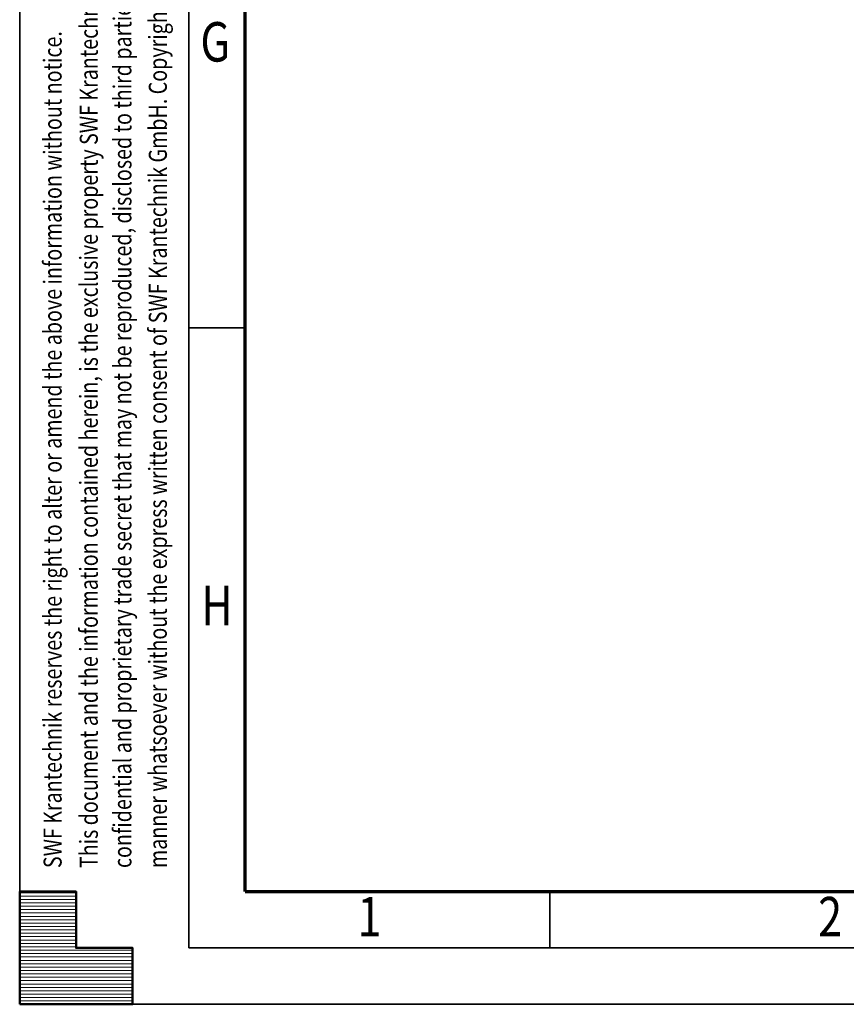
# Model space of a CAD drawing. Units: millimetres. Extents: x 59 to 11996, y 24 to 8424.
# Drawn here: x 59 to 1525, y 24 to 1771 of the extents above; entities that cross this region are included whole.
import ezdxf
from ezdxf.enums import TextEntityAlignment as Align

# ---------------------------------------------------------------- set-up
doc = ezdxf.new("R2010")
doc.units = ezdxf.units.MM
doc.header["$MEASUREMENT"] = 0
doc.layers.add('(9) Sheet', color=7, linetype='Continuous', lineweight=35)
doc.styles.add('Arial', font='ARIAL.TTF')

# ---------------------------------------------------------------- blocks, each defined once
blk = doc.blocks.new('HATCH_3_f7f9051d-cfea-425a-b46d-3f64d7e8b7bc')
at = {"layer": '(9) Sheet', "color": 0, "lineweight": 9}
for p, q in [((159.0625, 222), (59.0625, 222)), ((159.0625, 216), (59.0625, 216)), ((159.0625, 210), (59.0625, 210)), ((159.0625, 204), (59.0625, 204)), ((159.0625, 198), (59.0625, 198)), ((159.0625, 192), (59.0625, 192)), ((159.0625, 186), (59.0625, 186)), ((159.0625, 180), (59.0625, 180)), ((159.0625, 174), (59.0625, 174)), ((159.0625, 168), (59.0625, 168)), ((159.0625, 162), (59.0625, 162)), ((159.0625, 156), (59.0625, 156)), ((159.0625, 150), (59.0625, 150)), ((159.0625, 144), (59.0625, 144)), ((159.0625, 138), (59.0625, 138)), ((159.0625, 132), (59.0625, 132)), ((159.0625, 126), (59.0625, 126)), ((259.0625, 120), (59.0625, 120)), ((259.0625, 114), (59.0625, 114)), ((259.0625, 108), (59.0625, 108)), ((259.0625, 102), (59.0625, 102)), ((259.0625, 96), (59.0625, 96)), ((259.0625, 90), (59.0625, 90)), ((259.0625, 84), (59.0625, 84)), ((259.0625, 78), (59.0625, 78)), ((259.0625, 72), (59.0625, 72)), ((259.0625, 66), (59.0625, 66)), ((259.0625, 60), (59.0625, 60)), ((259.0625, 54), (59.0625, 54)), ((259.0625, 48), (59.0625, 48)), ((259.0625, 42), (59.0625, 42)), ((259.0625, 36), (59.0625, 36)), ((259.0625, 30), (59.0625, 30))]:
    blk.add_line(p, q, dxfattribs=at)
blk = doc.blocks.new('GROUP_0_db7352f1-0441-4bc3-a3cd-2433d5f1a78d')
at = {"layer": '(9) Sheet', "color": 7, "lineweight": 35, "ltscale": 60}
for p, q in [((59.1, 8424), (59.1, 24)), ((359.1, 8324), (359.1, 124)), ((459.1, 1224), (359.1, 1224)), ((999.1, 126), (999.1, 225)), ((359.1, 124), (11839.1, 124)), ((59.1, 24), (11939.1, 24))]:
    blk.add_line(p, q, dxfattribs=at)
at = {"layer": '(9) Sheet', "color": 7, "lineweight": 70, "ltscale": 60}
for q in [(459.1, 8225), (11739.1, 224)]:
    blk.add_line((459.1, 224), q, dxfattribs=at)
at = {"layer": '(9) Sheet', "color": 7, "linetype": 'Continuous', "lineweight": 50, "ltscale": 60}
for p, q in [((159.1, 224), (59.1, 224)), ((59.1, 224), (59.1, 24)), ((59.1, 224), (59.1, 24)), ((159.1, 124), (159.1, 224)), ((159.1, 124), (159.1, 224)), ((59.1, 24), (59.1, 124)), ((59.1, 24), (59.1, 124)), ((259.1, 124), (159.1, 124)), ((259.1, 124), (159.1, 124)), ((259.1, 24), (259.1, 124)), ((259.1, 24), (259.1, 124)), ((159.1, 24), (59.1, 24)), ((59.1, 24), (259.1, 24)), ((159.1, 24), (59.1, 24)), ((59.1, 24), (259.1, 24))]:
    blk.add_line(p, q, dxfattribs=at)
blk.add_lwpolyline([(59.1, 24), (59.1, 224), (159.1, 224), (159.1, 124), (259.1, 124), (259.1, 24)], close=True, dxfattribs=at)
at = {"layer": '(9) Sheet', "color": 7, "linetype": 'ByBlock'}
blk.add_blockref('HATCH_3_f7f9051d-cfea-425a-b46d-3f64d7e8b7bc', (0, 0), dxfattribs=at)
at = {"layer": '(9) Sheet', "color": 7, "lineweight": 35, "style": 'Arial', "width": 0.8}
for s, p in [('confidential and proprietary trade secret that may not be reproduced, disclosed to third parties, altered or otherwise employed in any', (267.2, 265.7)), ('manner whatsoever without the express written consent of SWF Krantechnik GmbH. Copyright © SWF Krantechnik. All rights reserved.', (330, 265.8)), ('This document and the information contained herein, is the exclusive property SWF Krantechnik and represents a non-public,', (207.6, 265.7)), ('SWF Krantechnik reserves the right to alter or amend the above information without notice.', (143.4, 265.7))]:
    blk.add_text(s, height=32, rotation=90, dxfattribs=at).set_placement(p, align=Align.BOTTOM_LEFT)
for s, p in [('G', (379.5, 1674.6)), ('H', (381.3, 674.6)), ('1', (658.2, 122.7)), ('2', (1475, 122.7))]:
    blk.add_text(s, height=70, dxfattribs=at).set_placement(p, align=Align.BOTTOM_LEFT)

msp = doc.modelspace()

# ---------------------------------------------------------------- block references
at = {"color": 7, "linetype": 'ByBlock'}
msp.add_blockref('GROUP_0_db7352f1-0441-4bc3-a3cd-2433d5f1a78d', (0, 0), dxfattribs=at)

doc.saveas('drawing.dxf')
